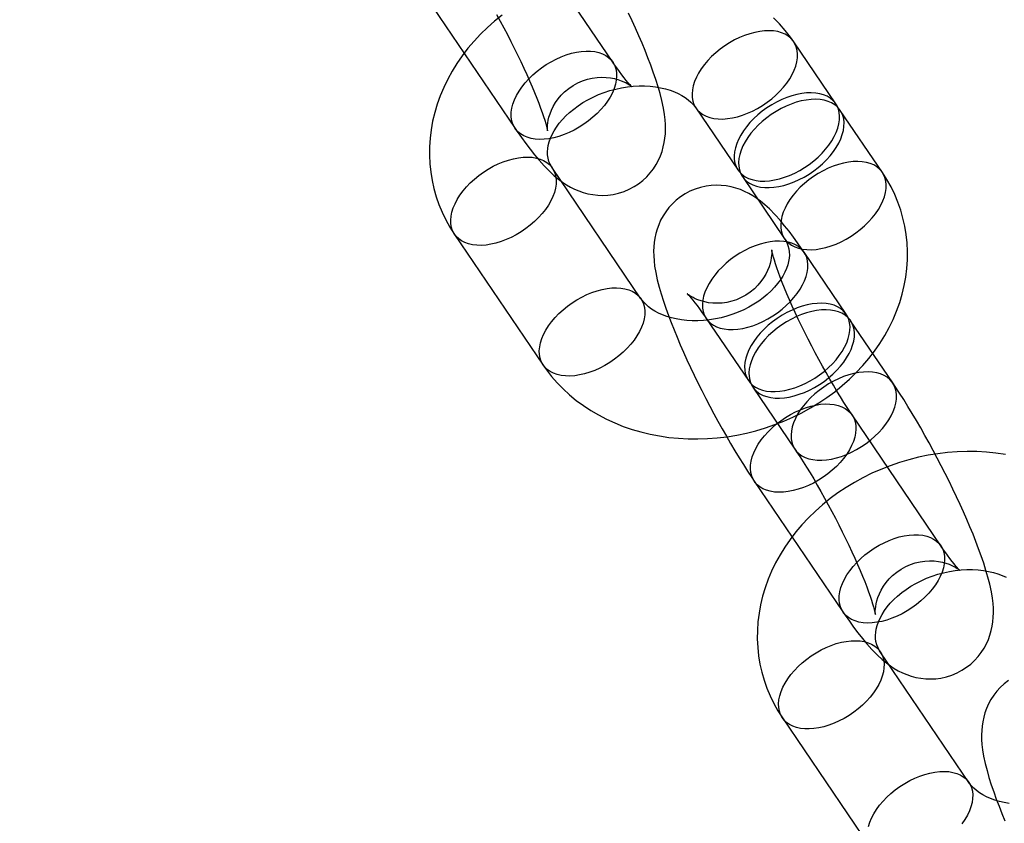
# Model space of a CAD drawing. Units: millimetres. Extents: x -1480 to 59761, y -20 to 42220.
# Drawn here: x 8704 to 8754, y 17436 to 17477 of the extents above; entities that cross this region are included whole.
import ezdxf

# ---------------------------------------------------------------- set-up
doc = ezdxf.new("R2010")
doc.units = ezdxf.units.MM
doc.layers.add('OBRYS', color=7, linetype='Continuous')

msp = doc.modelspace()

# ---------------------------------------------------------------- linework, layer by layer
at = {"color": 7, "linetype": 'Continuous'}
msp.add_circle((8706.0924, 17517.3981), 200, dxfattribs=at)
msp.add_circle((8706.0924, 17517.3981), 200, dxfattribs=at)
at = {"layer": 'OBRYS', "linetype": 'Continuous'}
for p, q in [((8733.8838, 17474.5295), (8729.3835, 17481.1688)), ((8724.4169, 17477.8022), (8728.9173, 17471.163)), ((8745.2075, 17472.4101), (8743.0698, 17475.5638)), ((8738.1033, 17472.1973), (8740.2409, 17469.0436)), ((8747.5702, 17468.9245), (8745.4325, 17472.0782)), ((8735.3132, 17462.5068), (8730.8128, 17469.1461)), ((8740.4659, 17468.7116), (8742.6036, 17465.558)), ((8725.8463, 17465.7796), (8730.3466, 17459.1403)), ((8745.7341, 17461.7192), (8743.5965, 17464.8728)), ((8738.6299, 17461.5063), (8740.7676, 17458.3527)), ((8748.0968, 17458.2336), (8745.9592, 17461.3872)), ((8740.9926, 17458.0207), (8743.1303, 17454.867)), ((8750.5351, 17449.9642), (8746.0348, 17456.6034)), ((8741.0682, 17453.2369), (8745.5686, 17446.5977)), ((8751.9645, 17437.9415), (8747.4641, 17444.5808)), ((8742.4976, 17441.2143), (8746.998, 17434.575))]:
    msp.add_line(p, q, dxfattribs=at)
at = {"layer": 'OBRYS', "linetype": 'Continuous', "flags": 128}
for points in [[(8728.2648, 17476.9189), (8727.8827, 17476.6104), (8727.5169, 17476.2864), (8727.1686, 17475.9476), (8726.8388, 17475.595), (8726.5283, 17475.2294), (8726.2382, 17474.8518), (8725.9693, 17474.4633), (8725.7223, 17474.0648), (8725.498, 17473.6575), (8725.297, 17473.2427), (8725.1198, 17472.8214), (8724.9668, 17472.3949), (8724.8383, 17471.9644), (8724.7346, 17471.5312), (8724.6559, 17471.0963), (8724.6021, 17470.661), (8724.5733, 17470.2264), (8724.5693, 17469.7936), (8724.5901, 17469.3637), (8724.6353, 17468.9377), (8724.7048, 17468.5167), (8724.7983, 17468.1015), (8724.9154, 17467.6932), (8725.0558, 17467.2927), (8725.219, 17466.9009), (8725.4047, 17466.5188), (8725.6123, 17466.1471), (8725.8463, 17465.7796)], [(8727.9852, 17476.9499), (8728.1696, 17476.6131), (8728.3524, 17476.2719), (8728.5327, 17475.9281), (8728.7096, 17475.5831), (8728.8824, 17475.2388), (8729.0502, 17474.8966), (8729.2123, 17474.5583), (8729.3678, 17474.2255), (8729.5161, 17473.8999), (8729.6565, 17473.5831), (8729.7883, 17473.2769), (8729.9109, 17472.9829), (8730.0238, 17472.7028), (8730.1265, 17472.4385), (8730.2184, 17472.1918), (8730.2993, 17471.9643), (8730.3689, 17471.7581), (8730.4271, 17471.5747), (8730.4741, 17471.4161), (8730.5102, 17471.2837), (8730.5361, 17471.1789), (8730.5514, 17471.1092), (8730.5604, 17471.0629), (8730.5643, 17471.0392), (8730.5646, 17471.0373), (8730.5628, 17471.0563), (8730.5605, 17471.0954), (8730.5593, 17471.1541), (8730.5611, 17471.2323), (8730.5679, 17471.3295), (8730.582, 17471.4455), (8730.606, 17471.5802), (8730.643, 17471.7329), (8730.696, 17471.902), (8730.7678, 17472.0843), (8730.8603, 17472.275), (8730.9742, 17472.4687), (8731.1092, 17472.6599), (8731.2641, 17472.8439), (8731.4375, 17473.017), (8731.6474, 17473.1912), (8731.8715, 17473.3435), (8732.1057, 17473.4722), (8732.347, 17473.5767), (8732.5921, 17473.6571), (8732.838, 17473.7139), (8733.0816, 17473.7479), (8733.3197, 17473.7603), (8733.5489, 17473.7529), (8733.7654, 17473.7282), (8733.9656, 17473.6893), (8734.1462, 17473.6402), (8734.3051, 17473.5849), (8734.4415, 17473.5274), (8734.5559, 17473.4711), (8734.6495, 17473.4186), (8734.7239, 17473.372), (8734.7803, 17473.333), (8734.8195, 17473.3035), (8734.8424, 17473.2849), (8734.8493, 17473.2788), (8734.8406, 17473.2871), (8734.8162, 17473.3114), (8734.776, 17473.3535), (8734.7203, 17473.415), (8734.6491, 17473.4971), (8734.5631, 17473.601), (8734.4629, 17473.7269), (8734.3494, 17473.8749), (8734.2237, 17474.0447), (8734.0869, 17474.2356), (8733.9402, 17474.4467), (8733.8838, 17474.5295)], [(8728.9173, 17471.163), (8729.0275, 17471.0017), (8729.2443, 17470.692), (8729.4612, 17470.3932), (8729.6805, 17470.1029), (8729.9048, 17469.8195), (8730.1386, 17469.5398), (8730.3908, 17469.2583), (8730.678, 17468.9659), (8730.9127, 17468.7509), (8731.1233, 17468.5771), (8731.3248, 17468.4281), (8731.5244, 17468.2969), (8731.727, 17468.1798), (8731.9364, 17468.0754), (8732.1547, 17467.9834), (8732.383, 17467.9051), (8732.6209, 17467.842), (8732.8673, 17467.7958), (8733.1203, 17467.7682), (8733.3777, 17467.7606), (8733.6371, 17467.7737), (8733.8962, 17467.808), (8734.1798, 17467.8711), (8734.454, 17467.9589), (8734.7156, 17468.0696), (8734.9629, 17468.2014), (8735.1944, 17468.3524), (8735.4088, 17468.5205), (8735.6053, 17468.7035), (8735.7831, 17468.8995), (8735.9418, 17469.1061), (8736.081, 17469.3211), (8736.2009, 17469.5421), (8736.3016, 17469.767), (8736.3838, 17469.9934), (8736.4486, 17470.2198), (8736.4971, 17470.4448), (8736.5309, 17470.6686), (8736.5513, 17470.8921), (8736.5592, 17471.1181), (8736.555, 17471.3512), (8736.5382, 17471.5987), (8736.5062, 17471.8719), (8736.4538, 17472.189), (8736.3724, 17472.5709), (8736.2804, 17472.9311), (8736.1815, 17473.2745), (8736.0638, 17473.6471), (8735.9393, 17474.0126), (8735.8078, 17474.3766), (8735.6688, 17474.7425), (8735.5224, 17475.1117), (8735.3687, 17475.4851), (8735.2079, 17475.8627), (8735.0403, 17476.2444), (8734.8662, 17476.6298), (8734.6859, 17477.0183)], [(8743.0698, 17475.5638), (8742.9031, 17475.8), (8742.6383, 17476.1398), (8742.3539, 17476.4659), (8742.0499, 17476.7778)], [(8740.064, 17475.6525), (8739.8129, 17475.5115), (8739.5689, 17475.3552), (8739.3345, 17475.1851), (8739.1118, 17475.0029), (8738.9028, 17474.8102), (8738.7095, 17474.6088), (8738.5338, 17474.4006), (8738.3772, 17474.1876), (8738.2413, 17473.9716), (8738.1273, 17473.7549), (8738.0362, 17473.5393), (8737.9689, 17473.3269), (8737.9261, 17473.1196), (8737.9081, 17472.9195), (8737.9151, 17472.7284), (8737.9471, 17472.5479), (8738.0037, 17472.38), (8738.0844, 17472.226), (8738.1885, 17472.0875), (8738.315, 17471.9658), (8738.4627, 17471.8619), (8738.6302, 17471.7768), (8738.816, 17471.7114), (8739.0183, 17471.6663), (8739.2352, 17471.6418), (8739.4648, 17471.6383), (8739.7048, 17471.6556), (8739.9531, 17471.6938), (8740.2073, 17471.7523), (8740.465, 17471.8307), (8740.7239, 17471.9283), (8740.9815, 17472.0441), (8741.2354, 17472.177), (8741.4832, 17472.3259), (8741.7227, 17472.4892), (8741.9515, 17472.6656), (8742.1676, 17472.8533), (8742.369, 17473.0506), (8742.5537, 17473.2556), (8742.72, 17473.4665), (8742.8665, 17473.6812), (8742.9916, 17473.8978), (8743.0943, 17474.1142), (8743.1735, 17474.3285), (8743.2286, 17474.5385), (8743.2591, 17474.7425), (8743.2646, 17474.9383), (8743.2451, 17475.1243), (8743.2007, 17475.2987), (8743.132, 17475.4599), (8743.0395, 17475.6063), (8742.9241, 17475.7365), (8742.7868, 17475.8495), (8742.629, 17475.9441), (8742.4522, 17476.0194), (8742.2579, 17476.0747), (8742.048, 17476.1096), (8741.8245, 17476.1236), (8741.5894, 17476.1167), (8741.345, 17476.0889), (8741.0935, 17476.0405), (8740.8372, 17475.9719), (8740.5786, 17475.8838), (8740.3201, 17475.777), (8740.064, 17475.6525)], [(8731.9231, 17471.0742), (8731.667, 17470.9497), (8731.4085, 17470.8429), (8731.1499, 17470.7548), (8730.8936, 17470.6862), (8730.6421, 17470.6378), (8730.3977, 17470.61), (8730.1626, 17470.6031), (8729.9391, 17470.6172), (8729.7292, 17470.652), (8729.5349, 17470.7074), (8729.3581, 17470.7827), (8729.2003, 17470.8772), (8729.063, 17470.9902), (8728.9476, 17471.1205), (8728.8551, 17471.2669), (8728.7864, 17471.428), (8728.742, 17471.6024), (8728.7225, 17471.7884), (8728.728, 17471.9843), (8728.7584, 17472.1882), (8728.8136, 17472.3983), (8728.8928, 17472.6125), (8728.9955, 17472.829), (8729.1206, 17473.0455), (8729.2671, 17473.2603), (8729.4334, 17473.4711), (8729.6181, 17473.6762), (8729.8195, 17473.8735), (8730.0356, 17474.0611), (8730.2644, 17474.2375), (8730.5039, 17474.4009), (8730.7517, 17474.5497), (8731.0056, 17474.6826), (8731.2632, 17474.7984), (8731.5221, 17474.896), (8731.7798, 17474.9744), (8732.034, 17475.033), (8732.2823, 17475.0711), (8732.5223, 17475.0885), (8732.7519, 17475.0849), (8732.9688, 17475.0604), (8733.1711, 17475.0153), (8733.3569, 17474.9499), (8733.5244, 17474.8649), (8733.6721, 17474.761), (8733.7986, 17474.6392), (8733.9027, 17474.5007), (8733.9834, 17474.3467), (8734.04, 17474.1788), (8734.072, 17473.9984), (8734.079, 17473.8072), (8734.061, 17473.6071), (8734.0182, 17473.3999), (8733.9509, 17473.1874), (8733.8598, 17472.9719), (8733.7458, 17472.7551), (8733.6099, 17472.5392), (8733.4533, 17472.3261), (8733.2776, 17472.1179), (8733.0843, 17471.9165), (8732.8753, 17471.7238), (8732.6526, 17471.5416), (8732.4182, 17471.3715), (8732.1742, 17471.2153), (8731.9231, 17471.0742)], [(8730.8128, 17469.1461), (8730.7804, 17469.196), (8730.7023, 17469.3381), (8730.641, 17469.4881), (8730.5957, 17469.6562), (8730.5729, 17469.8178), (8730.5683, 17469.9766), (8730.5797, 17470.1355), (8730.6063, 17470.2968), (8730.6535, 17470.4796), (8730.7189, 17470.6646), (8730.8024, 17470.8517), (8730.9044, 17471.0405), (8731.0249, 17471.2301), (8731.1641, 17471.4194), (8731.3217, 17471.6071), (8731.4974, 17471.7917), (8731.6906, 17471.9717), (8731.9006, 17472.1457), (8732.1264, 17472.3121), (8732.3667, 17472.4695), (8732.6203, 17472.6166), (8732.8855, 17472.752), (8733.1609, 17472.8748), (8733.4446, 17472.9838), (8733.7348, 17473.0783), (8734.0296, 17473.1577), (8734.3269, 17473.2214), (8734.6246, 17473.269), (8734.9208, 17473.3005), (8735.2135, 17473.316), (8735.5006, 17473.3156), (8735.7802, 17473.2997), (8736.0506, 17473.2691), (8736.31, 17473.2245), (8736.5568, 17473.1667), (8736.7897, 17473.097), (8737.0075, 17473.0164), (8737.2092, 17472.9263), (8737.3943, 17472.828), (8737.5623, 17472.7226), (8737.7132, 17472.6113), (8737.8472, 17472.4951), (8737.9648, 17472.3744), (8738.0667, 17472.2489), (8738.1033, 17472.1973)], [(8742.2017, 17472.4989), (8741.9505, 17472.3578), (8741.7066, 17472.2015), (8741.4722, 17472.0315), (8741.2494, 17471.8492), (8741.0405, 17471.6565), (8740.8472, 17471.4551), (8740.6715, 17471.247), (8740.5149, 17471.0339), (8740.379, 17470.818), (8740.2649, 17470.6012), (8740.1738, 17470.3856), (8740.1066, 17470.1732), (8740.0638, 17469.966), (8740.0458, 17469.7659), (8740.0528, 17469.5747), (8740.0848, 17469.3943), (8740.1414, 17469.2263), (8740.2221, 17469.0724), (8740.3262, 17468.9339), (8740.4526, 17468.8121), (8740.6003, 17468.7082), (8740.7678, 17468.6232), (8740.9536, 17468.5578), (8741.1559, 17468.5126), (8741.3729, 17468.4882), (8741.6025, 17468.4846), (8741.8425, 17468.502), (8742.0908, 17468.5401), (8742.345, 17468.5987), (8742.6027, 17468.6771), (8742.8616, 17468.7747), (8743.1191, 17468.8904), (8743.373, 17469.0234), (8743.6209, 17469.1722), (8743.8603, 17469.3356), (8744.0892, 17469.5119), (8744.3053, 17469.6996), (8744.5067, 17469.8969), (8744.6914, 17470.1019), (8744.8577, 17470.3128), (8745.0041, 17470.5275), (8745.1293, 17470.7441), (8745.2319, 17470.9606), (8745.3112, 17471.1748), (8745.3663, 17471.3849), (8745.3968, 17471.5888), (8745.4022, 17471.7847), (8745.3827, 17471.9707), (8745.3384, 17472.1451), (8745.2696, 17472.3062), (8745.1771, 17472.4526), (8745.0617, 17472.5829), (8744.9245, 17472.6958), (8744.7667, 17472.7904), (8744.5898, 17472.8657), (8744.3956, 17472.9211), (8744.1857, 17472.9559), (8743.9622, 17472.9699), (8743.7271, 17472.963), (8743.4827, 17472.9353), (8743.2311, 17472.8869), (8742.9749, 17472.8183), (8742.7163, 17472.7302), (8742.4577, 17472.6234), (8742.2017, 17472.4989)], [(8742.4267, 17472.1669), (8742.1756, 17472.0259), (8741.9316, 17471.8696), (8741.6972, 17471.6995), (8741.4744, 17471.5173), (8741.2655, 17471.3246), (8741.0722, 17471.1232), (8740.8965, 17470.915), (8740.7399, 17470.7019), (8740.604, 17470.486), (8740.4899, 17470.2693), (8740.3989, 17470.0537), (8740.3316, 17469.8413), (8740.2888, 17469.634), (8740.2708, 17469.4339), (8740.2778, 17469.2427), (8740.3098, 17469.0623), (8740.3664, 17468.8944), (8740.4471, 17468.7404), (8740.5512, 17468.6019), (8740.6777, 17468.4801), (8740.8253, 17468.3763), (8740.9929, 17468.2912), (8741.1786, 17468.2258), (8741.3809, 17468.1807), (8741.5979, 17468.1562), (8741.8275, 17468.1526), (8742.0675, 17468.17), (8742.3158, 17468.2081), (8742.57, 17468.2667), (8742.8277, 17468.3451), (8743.0866, 17468.4427), (8743.3442, 17468.5585), (8743.5981, 17468.6914), (8743.8459, 17468.8403), (8744.0854, 17469.0036), (8744.3142, 17469.18), (8744.5303, 17469.3677), (8744.7317, 17469.5649), (8744.9164, 17469.77), (8745.0827, 17469.9808), (8745.2291, 17470.1956), (8745.3543, 17470.4122), (8745.457, 17470.6286), (8745.5362, 17470.8428), (8745.5913, 17471.0529), (8745.6218, 17471.2568), (8745.6273, 17471.4527), (8745.6077, 17471.6387), (8745.5634, 17471.8131), (8745.4947, 17471.9742), (8745.4022, 17472.1206), (8745.2867, 17472.2509), (8745.1495, 17472.3639), (8744.9917, 17472.4585), (8744.8149, 17472.5338), (8744.6206, 17472.5891), (8744.4107, 17472.6239), (8744.1872, 17472.638), (8743.9521, 17472.6311), (8743.7077, 17472.6033), (8743.4561, 17472.5549), (8743.1999, 17472.4863), (8742.9413, 17472.3982), (8742.6828, 17472.2914), (8742.4267, 17472.1669)], [(8727.8071, 17469.2349), (8728.0631, 17469.3594), (8728.3216, 17469.4662), (8728.5802, 17469.5543), (8728.8365, 17469.6228), (8729.088, 17469.6712), (8729.3324, 17469.699), (8729.5675, 17469.7059), (8729.7911, 17469.6919), (8730.0009, 17469.6571), (8730.1952, 17469.6017), (8730.3721, 17469.5264), (8730.5298, 17469.4318), (8730.6671, 17469.3189), (8730.7825, 17469.1886), (8730.875, 17469.0422), (8730.9437, 17468.8811), (8730.9881, 17468.7067), (8731.0076, 17468.5207), (8731.0021, 17468.3248), (8730.9717, 17468.1209), (8730.9166, 17467.9108), (8730.8373, 17467.6966), (8730.7346, 17467.4801), (8730.6095, 17467.2635), (8730.4631, 17467.0488), (8730.2967, 17466.8379), (8730.112, 17466.6329), (8729.9107, 17466.4356), (8729.6945, 17466.2479), (8729.4657, 17466.0716), (8729.2262, 17465.9082), (8728.9784, 17465.7594), (8728.7245, 17465.6264), (8728.4669, 17465.5106), (8728.208, 17465.4131), (8727.9503, 17465.3347), (8727.6961, 17465.2761), (8727.4478, 17465.238), (8727.2078, 17465.2206), (8726.9782, 17465.2242), (8726.7613, 17465.2486), (8726.559, 17465.2938), (8726.3732, 17465.3592), (8726.2057, 17465.4442), (8726.058, 17465.5481), (8725.9315, 17465.6699), (8725.8274, 17465.8084), (8725.7467, 17465.9623), (8725.6901, 17466.1303), (8725.6581, 17466.3107), (8725.6511, 17466.5019), (8725.6691, 17466.702), (8725.7119, 17466.9092), (8725.7792, 17467.1216), (8725.8703, 17467.3372), (8725.9843, 17467.554), (8726.1203, 17467.7699), (8726.2768, 17467.9829), (8726.4525, 17468.1911), (8726.6458, 17468.3925), (8726.8548, 17468.5852), (8727.0775, 17468.7675), (8727.312, 17468.9375), (8727.5559, 17469.0938), (8727.8071, 17469.2349)], [(8744.5644, 17469.0133), (8744.3132, 17468.8722), (8744.0693, 17468.7159), (8743.8349, 17468.5459), (8743.6121, 17468.3636), (8743.4031, 17468.1709), (8743.2099, 17467.9695), (8743.0342, 17467.7613), (8742.8776, 17467.5483), (8742.7417, 17467.3324), (8742.6276, 17467.1156), (8742.5365, 17466.9), (8742.4693, 17466.6876), (8742.4264, 17466.4804), (8742.4085, 17466.2802), (8742.4155, 17466.0891), (8742.4474, 17465.9087), (8742.5041, 17465.7407), (8742.5848, 17465.5868), (8742.6889, 17465.4483), (8742.8153, 17465.3265), (8742.963, 17465.2226), (8743.1305, 17465.1376), (8743.3163, 17465.0722), (8743.5186, 17465.027), (8743.7356, 17465.0026), (8743.9651, 17464.999), (8744.2052, 17465.0164), (8744.4535, 17465.0545), (8744.7076, 17465.113), (8744.9654, 17465.1915), (8745.2242, 17465.289), (8745.4818, 17465.4048), (8745.7357, 17465.5378), (8745.9836, 17465.6866), (8746.223, 17465.85), (8746.4519, 17466.0263), (8746.668, 17466.214), (8746.8693, 17466.4113), (8747.0541, 17466.6163), (8747.2204, 17466.8272), (8747.3668, 17467.0419), (8747.4919, 17467.2585), (8747.5946, 17467.4749), (8747.6739, 17467.6892), (8747.729, 17467.8993), (8747.7594, 17468.1032), (8747.7649, 17468.2991), (8747.7454, 17468.4851), (8747.7011, 17468.6594), (8747.6323, 17468.8206), (8747.5398, 17468.967), (8747.4244, 17469.0973), (8747.2872, 17469.2102), (8747.1294, 17469.3048), (8746.9525, 17469.3801), (8746.7583, 17469.4354), (8746.5484, 17469.4703), (8746.3249, 17469.4843), (8746.0898, 17469.4774), (8745.8453, 17469.4496), (8745.5938, 17469.4012), (8745.3376, 17469.3327), (8745.079, 17469.2446), (8744.8204, 17469.1378), (8744.5644, 17469.0133)], [(8730.3466, 17459.1403), (8730.5134, 17458.9041), (8730.7781, 17458.5643), (8731.0626, 17458.2382), (8731.3666, 17457.9263), (8731.6894, 17457.6293), (8732.0305, 17457.3479), (8732.389, 17457.0829), (8732.7641, 17456.8349), (8733.1551, 17456.6047), (8733.561, 17456.3928), (8733.9808, 17456.1999), (8734.4135, 17456.0265), (8734.858, 17455.8731), (8735.3131, 17455.7401), (8735.7776, 17455.6279), (8736.2503, 17455.5369), (8736.7299, 17455.4671), (8737.2152, 17455.4189), (8737.705, 17455.3922), (8738.1979, 17455.3871), (8738.6927, 17455.4037), (8739.1882, 17455.4418), (8739.6831, 17455.5012), (8740.1763, 17455.582), (8740.6665, 17455.6837), (8741.1526, 17455.8062), (8741.6333, 17455.9493), (8742.1076, 17456.1125), (8742.5743, 17456.2955), (8743.0322, 17456.4979), (8743.4803, 17456.7194), (8743.9174, 17456.9594), (8744.3423, 17457.2174), (8744.7541, 17457.4929), (8745.1516, 17457.7852), (8745.5338, 17458.0937), (8745.8995, 17458.4177), (8746.2478, 17458.7565), (8746.5777, 17459.1091), (8746.8881, 17459.4747), (8747.1782, 17459.8523), (8747.4471, 17460.2408), (8747.6941, 17460.6393), (8747.9184, 17461.0466), (8748.1195, 17461.4614), (8748.2967, 17461.8827), (8748.4497, 17462.3092), (8748.5781, 17462.7397), (8748.6818, 17463.1729), (8748.7606, 17463.6078), (8748.8143, 17464.0431), (8748.8432, 17464.4777), (8748.8471, 17464.9105), (8748.8264, 17465.3404), (8748.7811, 17465.7664), (8748.7116, 17466.1874), (8748.6181, 17466.6026), (8748.501, 17467.0109), (8748.3606, 17467.4114), (8748.1974, 17467.8031), (8748.0117, 17468.1853), (8747.8041, 17468.557), (8747.5702, 17468.9245)], [(8743.5965, 17464.8728), (8743.4863, 17465.0342), (8743.2694, 17465.3438), (8743.0525, 17465.6426), (8742.8332, 17465.9329), (8742.609, 17466.2163), (8742.3751, 17466.496), (8742.1229, 17466.7775), (8741.8358, 17467.0699), (8741.6011, 17467.2849), (8741.3904, 17467.4587), (8741.189, 17467.6077), (8740.9894, 17467.7389), (8740.7867, 17467.856), (8740.5773, 17467.9604), (8740.359, 17468.0524), (8740.1308, 17468.1307), (8739.8929, 17468.1938), (8739.6465, 17468.24), (8739.3934, 17468.2676), (8739.136, 17468.2752), (8738.8766, 17468.2621), (8738.6175, 17468.2278), (8738.3339, 17468.1647), (8738.0598, 17468.0769), (8737.7982, 17467.9662), (8737.5509, 17467.8344), (8737.3194, 17467.6834), (8737.1049, 17467.5153), (8736.9084, 17467.3323), (8736.7306, 17467.1363), (8736.572, 17466.9297), (8736.4327, 17466.7147), (8736.3129, 17466.4937), (8736.2122, 17466.2688), (8736.1299, 17466.0424), (8736.0652, 17465.816), (8736.0166, 17465.591), (8735.9828, 17465.3672), (8735.9625, 17465.1437), (8735.9546, 17464.9177), (8735.9587, 17464.6846), (8735.9756, 17464.4371), (8736.0075, 17464.1639), (8736.0599, 17463.8468), (8736.1414, 17463.4649), (8736.2333, 17463.1047), (8736.3322, 17462.7613), (8736.45, 17462.3887), (8736.5744, 17462.0232), (8736.706, 17461.6592), (8736.8449, 17461.2933), (8736.9913, 17460.9241), (8737.145, 17460.5508), (8737.3058, 17460.1731), (8737.4735, 17459.7914), (8737.6476, 17459.406), (8737.8278, 17459.0175), (8738.0138, 17458.6268), (8738.205, 17458.2345), (8738.4009, 17457.8417), (8738.6011, 17457.4491), (8738.8051, 17457.0578), (8739.0124, 17456.6688), (8739.2224, 17456.283), (8739.4346, 17455.9014), (8739.6484, 17455.525), (8739.8636, 17455.1546), (8740.0795, 17454.7912), (8740.2958, 17454.4355), (8740.5122, 17454.0882), (8740.7285, 17453.7499), (8740.9445, 17453.4211), (8741.0682, 17453.2369)], [(8742.6036, 17465.558), (8742.6361, 17465.5081), (8742.7142, 17465.366), (8742.7754, 17465.216), (8742.8208, 17465.0479), (8742.8436, 17464.8863), (8742.8481, 17464.7275), (8742.8367, 17464.5686), (8742.8102, 17464.4073), (8742.7629, 17464.2245), (8742.6976, 17464.0395), (8742.614, 17463.8524), (8742.5121, 17463.6636), (8742.3915, 17463.474), (8742.2524, 17463.2847), (8742.0948, 17463.097), (8741.919, 17462.9124), (8741.7258, 17462.7324), (8741.5158, 17462.5584), (8741.2901, 17462.392), (8741.0497, 17462.2346), (8740.7962, 17462.0875), (8740.5309, 17461.9521), (8740.2555, 17461.8293), (8739.9718, 17461.7203), (8739.6816, 17461.6257), (8739.3869, 17461.5464), (8739.0896, 17461.4827), (8738.7918, 17461.4351), (8738.4956, 17461.4036), (8738.2029, 17461.3881), (8737.9158, 17461.3885), (8737.6362, 17461.4043), (8737.3658, 17461.435), (8737.1064, 17461.4796), (8736.8596, 17461.5374), (8736.6267, 17461.6071), (8736.409, 17461.6877), (8736.2072, 17461.7778), (8736.0221, 17461.8761), (8735.8541, 17461.9815), (8735.7032, 17462.0927), (8735.5692, 17462.209), (8735.4516, 17462.3297), (8735.3497, 17462.4552), (8735.3132, 17462.5068)], [(8740.5907, 17464.9616), (8740.3395, 17464.8205), (8740.0956, 17464.6643), (8739.8612, 17464.4942), (8739.6384, 17464.312), (8739.4294, 17464.1193), (8739.2362, 17463.9179), (8739.0605, 17463.7097), (8738.9039, 17463.4966), (8738.768, 17463.2807), (8738.6539, 17463.0639), (8738.5628, 17462.8484), (8738.4956, 17462.6359), (8738.4528, 17462.4287), (8738.4348, 17462.2286), (8738.4418, 17462.0374), (8738.4738, 17461.857), (8738.5304, 17461.6891), (8738.6111, 17461.5351), (8738.7152, 17461.3966), (8738.8416, 17461.2748), (8738.9893, 17461.1709), (8739.1568, 17461.0859), (8739.3426, 17461.0205), (8739.5449, 17460.9754), (8739.7619, 17460.9509), (8739.9914, 17460.9473), (8740.2315, 17460.9647), (8740.4798, 17461.0028), (8740.734, 17461.0614), (8740.9917, 17461.1398), (8741.2506, 17461.2374), (8741.5081, 17461.3532), (8741.762, 17461.4861), (8742.0099, 17461.6349), (8742.2493, 17461.7983), (8742.4782, 17461.9747), (8742.6943, 17462.1623), (8742.8957, 17462.3596), (8743.0804, 17462.5647), (8743.2467, 17462.7755), (8743.3931, 17462.9903), (8743.5183, 17463.2068), (8743.6209, 17463.4233), (8743.7002, 17463.6375), (8743.7553, 17463.8476), (8743.7858, 17464.0515), (8743.7912, 17464.2474), (8743.7717, 17464.4334), (8743.7274, 17464.6078), (8743.6586, 17464.7689), (8743.5661, 17464.9153), (8743.4507, 17465.0456), (8743.3135, 17465.1586), (8743.1557, 17465.2531), (8742.9788, 17465.3284), (8742.7846, 17465.3838), (8742.5747, 17465.4186), (8742.3512, 17465.4327), (8742.1161, 17465.4258), (8741.8716, 17465.398), (8741.6201, 17465.3496), (8741.3639, 17465.281), (8741.1053, 17465.1929), (8740.8467, 17465.0861), (8740.5907, 17464.9616)], [(8746.0348, 17456.6034), (8745.9479, 17456.7326), (8745.785, 17456.98), (8745.6162, 17457.2431), (8745.4421, 17457.5213), (8745.2637, 17457.8131), (8745.0822, 17458.117), (8744.8985, 17458.4314), (8744.7136, 17458.7549), (8744.5286, 17459.0859), (8744.3442, 17459.4227), (8744.1614, 17459.7639), (8743.9811, 17460.1077), (8743.8041, 17460.4527), (8743.6313, 17460.797), (8743.4635, 17461.1392), (8743.3015, 17461.4775), (8743.146, 17461.8103), (8742.9977, 17462.1359), (8742.8573, 17462.4527), (8742.7254, 17462.7589), (8742.6028, 17463.0529), (8742.4899, 17463.333), (8742.3873, 17463.5973), (8742.2954, 17463.8441), (8742.2145, 17464.0715), (8742.1449, 17464.2777), (8742.0867, 17464.4611), (8742.0397, 17464.6197), (8742.0036, 17464.7521), (8741.9777, 17464.8569), (8741.9624, 17464.9266), (8741.9534, 17464.9729), (8741.9495, 17464.9966), (8741.9492, 17464.9985), (8741.9509, 17464.9795), (8741.9533, 17464.9404), (8741.9544, 17464.8817), (8741.9526, 17464.8035), (8741.9459, 17464.7063), (8741.9318, 17464.5903), (8741.9078, 17464.4556), (8741.8708, 17464.3029), (8741.8178, 17464.1338), (8741.746, 17463.9515), (8741.6535, 17463.7608), (8741.5396, 17463.5671), (8741.4046, 17463.3759), (8741.2496, 17463.1919), (8741.0763, 17463.0188), (8740.8664, 17462.8446), (8740.6423, 17462.6923), (8740.408, 17462.5636), (8740.1668, 17462.4591), (8739.9217, 17462.3787), (8739.6758, 17462.3219), (8739.4321, 17462.2879), (8739.194, 17462.2755), (8738.9649, 17462.2829), (8738.7484, 17462.3076), (8738.5482, 17462.3465), (8738.3675, 17462.3956), (8738.2086, 17462.4509), (8738.0722, 17462.5084), (8737.9579, 17462.5647), (8737.8642, 17462.6172), (8737.7899, 17462.6638), (8737.7335, 17462.7028), (8737.6943, 17462.7323), (8737.6714, 17462.7509), (8737.6644, 17462.757), (8737.6731, 17462.7487), (8737.6976, 17462.7244), (8737.7377, 17462.6823), (8737.7935, 17462.6208), (8737.8646, 17462.5387), (8737.9506, 17462.4348), (8738.0508, 17462.3089), (8738.1643, 17462.1609), (8738.29, 17461.9911), (8738.4268, 17461.8002), (8738.5735, 17461.5891), (8738.6299, 17461.5063)], [(8732.3074, 17462.5956), (8732.5634, 17462.7201), (8732.822, 17462.8269), (8733.0806, 17462.915), (8733.3368, 17462.9836), (8733.5884, 17463.032), (8733.8328, 17463.0598), (8734.0679, 17463.0667), (8734.2914, 17463.0526), (8734.5013, 17463.0178), (8734.6956, 17462.9624), (8734.8724, 17462.8871), (8735.0302, 17462.7926), (8735.1674, 17462.6796), (8735.2828, 17462.5493), (8735.3754, 17462.4029), (8735.4441, 17462.2418), (8735.4884, 17462.0674), (8735.508, 17461.8814), (8735.5025, 17461.6855), (8735.472, 17461.4816), (8735.4169, 17461.2715), (8735.3376, 17461.0573), (8735.235, 17460.8408), (8735.1098, 17460.6243), (8734.9634, 17460.4095), (8734.7971, 17460.1987), (8734.6124, 17459.9936), (8734.411, 17459.7963), (8734.1949, 17459.6087), (8733.966, 17459.4323), (8733.7266, 17459.2689), (8733.4787, 17459.1201), (8733.2248, 17458.9872), (8732.9673, 17458.8714), (8732.7084, 17458.7738), (8732.4507, 17458.6954), (8732.1965, 17458.6368), (8731.9482, 17458.5987), (8731.7082, 17458.5813), (8731.4786, 17458.5849), (8731.2616, 17458.6094), (8731.0593, 17458.6545), (8730.8735, 17458.7199), (8730.706, 17458.8049), (8730.5584, 17458.9088), (8730.4319, 17459.0306), (8730.3278, 17459.1691), (8730.2471, 17459.3231), (8730.1905, 17459.491), (8730.1585, 17459.6714), (8730.1515, 17459.8626), (8730.1695, 17460.0627), (8730.2123, 17460.27), (8730.2796, 17460.4824), (8730.3706, 17460.6979), (8730.4847, 17460.9147), (8730.6206, 17461.1306), (8730.7772, 17461.3437), (8730.9529, 17461.5519), (8731.1462, 17461.7533), (8731.3551, 17461.946), (8731.5779, 17462.1282), (8731.8123, 17462.2983), (8732.0563, 17462.4545), (8732.3074, 17462.5956)], [(8742.7284, 17461.8079), (8742.4772, 17461.6669), (8742.2333, 17461.5106), (8741.9988, 17461.3405), (8741.7761, 17461.1583), (8741.5671, 17460.9656), (8741.3739, 17460.7642), (8741.1981, 17460.556), (8741.0416, 17460.343), (8740.9056, 17460.1271), (8740.7916, 17459.9103), (8740.7005, 17459.6947), (8740.6332, 17459.4823), (8740.5904, 17459.2751), (8740.5724, 17459.0749), (8740.5795, 17458.8838), (8740.6114, 17458.7034), (8740.668, 17458.5354), (8740.7488, 17458.3814), (8740.8528, 17458.2429), (8740.9793, 17458.1212), (8741.127, 17458.0173), (8741.2945, 17457.9323), (8741.4803, 17457.8669), (8741.6826, 17457.8217), (8741.8995, 17457.7972), (8742.1291, 17457.7937), (8742.3692, 17457.811), (8742.6174, 17457.8492), (8742.8716, 17457.9077), (8743.1294, 17457.9862), (8743.3882, 17458.0837), (8743.6458, 17458.1995), (8743.8997, 17458.3325), (8744.1475, 17458.4813), (8744.387, 17458.6447), (8744.6159, 17458.821), (8744.832, 17459.0087), (8745.0333, 17459.206), (8745.218, 17459.411), (8745.3844, 17459.6219), (8745.5308, 17459.8366), (8745.6559, 17460.0532), (8745.7586, 17460.2696), (8745.8379, 17460.4839), (8745.893, 17460.6939), (8745.9234, 17460.8979), (8745.9289, 17461.0937), (8745.9094, 17461.2797), (8745.8651, 17461.4541), (8745.7963, 17461.6153), (8745.7038, 17461.7617), (8745.5884, 17461.892), (8745.4511, 17462.0049), (8745.2934, 17462.0995), (8745.1165, 17462.1748), (8744.9222, 17462.2301), (8744.7124, 17462.265), (8744.4888, 17462.279), (8744.2538, 17462.2721), (8744.0093, 17462.2443), (8743.7578, 17462.1959), (8743.5015, 17462.1273), (8743.2429, 17462.0392), (8742.9844, 17461.9324), (8742.7284, 17461.8079)], [(8742.9534, 17461.476), (8742.7022, 17461.3349), (8742.4583, 17461.1786), (8742.2239, 17461.0086), (8742.0011, 17460.8264), (8741.7921, 17460.6336), (8741.5989, 17460.4322), (8741.4231, 17460.2241), (8741.2666, 17460.011), (8741.1306, 17459.7951), (8741.0166, 17459.5783), (8740.9255, 17459.3627), (8740.8583, 17459.1503), (8740.8154, 17458.9431), (8740.7975, 17458.743), (8740.8045, 17458.5518), (8740.8364, 17458.3714), (8740.893, 17458.2034), (8740.9738, 17458.0495), (8741.0779, 17457.911), (8741.2043, 17457.7892), (8741.352, 17457.6853), (8741.5195, 17457.6003), (8741.7053, 17457.5349), (8741.9076, 17457.4897), (8742.1246, 17457.4653), (8742.3541, 17457.4617), (8742.5942, 17457.4791), (8742.8425, 17457.5172), (8743.0966, 17457.5758), (8743.3544, 17457.6542), (8743.6132, 17457.7518), (8743.8708, 17457.8676), (8744.1247, 17458.0005), (8744.3726, 17458.1493), (8744.612, 17458.3127), (8744.8409, 17458.489), (8745.057, 17458.6767), (8745.2583, 17458.874), (8745.443, 17459.079), (8745.6094, 17459.2899), (8745.7558, 17459.5046), (8745.8809, 17459.7212), (8745.9836, 17459.9377), (8746.0629, 17460.1519), (8746.118, 17460.362), (8746.1484, 17460.5659), (8746.1539, 17460.7618), (8746.1344, 17460.9478), (8746.0901, 17461.1222), (8746.0213, 17461.2833), (8745.9288, 17461.4297), (8745.8134, 17461.56), (8745.6762, 17461.6729), (8745.5184, 17461.7675), (8745.3415, 17461.8428), (8745.1473, 17461.8982), (8744.9374, 17461.933), (8744.7139, 17461.947), (8744.4788, 17461.9401), (8744.2343, 17461.9124), (8743.9828, 17461.864), (8743.7265, 17461.7954), (8743.4679, 17461.7073), (8743.2094, 17461.6005), (8742.9534, 17461.476)], [(8745.0911, 17458.3223), (8744.8399, 17458.1813), (8744.596, 17458.025), (8744.3615, 17457.8549), (8744.1388, 17457.6727), (8743.9298, 17457.48), (8743.7365, 17457.2786), (8743.5608, 17457.0704), (8743.4043, 17456.8574), (8743.2683, 17456.6414), (8743.1543, 17456.4247), (8743.0632, 17456.2091), (8742.9959, 17455.9967), (8742.9531, 17455.7894), (8742.9351, 17455.5893), (8742.9421, 17455.3981), (8742.9741, 17455.2177), (8743.0307, 17455.0498), (8743.1114, 17454.8958), (8743.2155, 17454.7573), (8743.342, 17454.6356), (8743.4897, 17454.5317), (8743.6572, 17454.4466), (8743.843, 17454.3812), (8744.0453, 17454.3361), (8744.2622, 17454.3116), (8744.4918, 17454.3081), (8744.7318, 17454.3254), (8744.9801, 17454.3636), (8745.2343, 17454.4221), (8745.492, 17454.5005), (8745.7509, 17454.5981), (8746.0085, 17454.7139), (8746.2624, 17454.8468), (8746.5102, 17454.9957), (8746.7497, 17455.159), (8746.9785, 17455.3354), (8747.1947, 17455.5231), (8747.396, 17455.7204), (8747.5807, 17455.9254), (8747.7471, 17456.1363), (8747.8935, 17456.351), (8748.0186, 17456.5676), (8748.1213, 17456.784), (8748.2006, 17456.9983), (8748.2557, 17457.2083), (8748.2861, 17457.4122), (8748.2916, 17457.6081), (8748.2721, 17457.7941), (8748.2277, 17457.9685), (8748.159, 17458.1297), (8748.0665, 17458.2761), (8747.9511, 17458.4063), (8747.8138, 17458.5193), (8747.6561, 17458.6139), (8747.4792, 17458.6892), (8747.2849, 17458.7445), (8747.0751, 17458.7794), (8746.8515, 17458.7934), (8746.6164, 17458.7865), (8746.372, 17458.7587), (8746.1205, 17458.7103), (8745.8642, 17458.6417), (8745.6056, 17458.5536), (8745.3471, 17458.4468), (8745.0911, 17458.3223)], [(8745.5686, 17446.5977), (8745.6788, 17446.4363), (8745.8956, 17446.1267), (8746.1125, 17445.8279), (8746.3318, 17445.5376), (8746.5561, 17445.2541), (8746.79, 17444.9745), (8747.0422, 17444.693), (8747.3293, 17444.4006), (8747.564, 17444.1856), (8747.7746, 17444.0118), (8747.9761, 17443.8628), (8748.1757, 17443.7316), (8748.3784, 17443.6145), (8748.5877, 17443.5101), (8748.8061, 17443.4181), (8749.0343, 17443.3398), (8749.2722, 17443.2767), (8749.5186, 17443.2305), (8749.7716, 17443.2029), (8750.029, 17443.1953), (8750.2885, 17443.2084), (8750.5475, 17443.2427), (8750.8311, 17443.3058), (8751.1053, 17443.3936), (8751.3669, 17443.5043), (8751.6142, 17443.6361), (8751.8457, 17443.7871), (8752.0601, 17443.9552), (8752.2566, 17444.1382), (8752.4345, 17444.3342), (8752.5931, 17444.5408), (8752.7324, 17444.7558), (8752.8522, 17444.9768), (8752.9529, 17445.2017), (8753.0351, 17445.4281), (8753.0999, 17445.6545), (8753.1485, 17445.8795), (8753.1822, 17446.1033), (8753.2026, 17446.3268), (8753.2105, 17446.5528), (8753.2064, 17446.7859), (8753.1895, 17447.0334), (8753.1575, 17447.3066), (8753.1051, 17447.6237), (8753.0237, 17448.0056), (8752.9317, 17448.3658), (8752.8328, 17448.7091), (8752.7151, 17449.0818), (8752.5906, 17449.4473), (8752.4591, 17449.8113), (8752.3201, 17450.1772), (8752.1738, 17450.5464), (8752.0201, 17450.9197), (8751.8592, 17451.2974), (8751.6916, 17451.6791), (8751.5175, 17452.0645), (8751.3372, 17452.453), (8751.1513, 17452.8437), (8750.9601, 17453.236), (8750.7642, 17453.6288), (8750.5639, 17454.0214), (8750.3599, 17454.4127), (8750.1527, 17454.8017), (8749.9427, 17455.1875), (8749.7305, 17455.5691), (8749.5166, 17455.9455), (8749.3015, 17456.3159), (8749.0856, 17456.6793), (8748.8692, 17457.035), (8748.6528, 17457.3823), (8748.4366, 17457.7206), (8748.2206, 17458.0494), (8748.0968, 17458.2336)], [(8744.074, 17453.1482), (8743.818, 17453.0237), (8743.5595, 17452.9169), (8743.3009, 17452.8288), (8743.0446, 17452.7602), (8742.7931, 17452.7118), (8742.5486, 17452.684), (8742.3135, 17452.6771), (8742.09, 17452.6911), (8741.8801, 17452.726), (8741.6859, 17452.7813), (8741.509, 17452.8566), (8741.3512, 17452.9512), (8741.214, 17453.0642), (8741.0986, 17453.1944), (8741.0061, 17453.3408), (8740.9373, 17453.502), (8740.893, 17453.6764), (8740.8735, 17453.8624), (8740.879, 17454.0583), (8740.9094, 17454.2622), (8740.9645, 17454.4722), (8741.0438, 17454.6865), (8741.1465, 17454.9029), (8741.2716, 17455.1195), (8741.418, 17455.3342), (8741.5844, 17455.5451), (8741.7691, 17455.7501), (8741.9704, 17455.9474), (8742.1865, 17456.1351), (8742.4154, 17456.3115), (8742.6548, 17456.4748), (8742.9027, 17456.6237), (8743.1566, 17456.7566), (8743.4142, 17456.8724), (8743.673, 17456.97), (8743.9308, 17457.0484), (8744.1849, 17457.1069), (8744.4332, 17457.1451), (8744.6733, 17457.1624), (8744.9028, 17457.1589), (8745.1198, 17457.1344), (8745.3221, 17457.0893), (8745.5079, 17457.0239), (8745.6754, 17456.9388), (8745.8231, 17456.8349), (8745.9495, 17456.7132), (8746.0536, 17456.5747), (8746.1344, 17456.4207), (8746.191, 17456.2528), (8746.2229, 17456.0724), (8746.2299, 17455.8812), (8746.212, 17455.6811), (8746.1691, 17455.4738), (8746.1019, 17455.2614), (8746.0108, 17455.0458), (8745.8968, 17454.8291), (8745.7608, 17454.6131), (8745.6043, 17454.4001), (8745.4285, 17454.1919), (8745.2353, 17453.9905), (8745.0263, 17453.7978), (8744.8035, 17453.6156), (8744.5691, 17453.4455), (8744.3252, 17453.2892), (8744.074, 17453.1482)], [(8753.8175, 17454.6019), (8753.3379, 17454.6717), (8752.8525, 17454.7199), (8752.3628, 17454.7466), (8751.8699, 17454.7517), (8751.3751, 17454.7351), (8750.8796, 17454.697), (8750.3846, 17454.6375), (8749.8914, 17454.5568), (8749.4012, 17454.4551), (8748.9152, 17454.3325), (8748.4344, 17454.1895), (8747.9601, 17454.0263), (8747.4935, 17453.8433), (8747.0355, 17453.6408), (8746.5875, 17453.4194), (8746.1504, 17453.1794), (8745.7254, 17452.9214), (8745.3136, 17452.6459), (8744.9161, 17452.3536), (8744.534, 17452.0451), (8744.1682, 17451.721), (8743.8199, 17451.3823), (8743.4901, 17451.0297), (8743.1797, 17450.6641), (8742.8896, 17450.2865), (8742.6206, 17449.898), (8742.3736, 17449.4995), (8742.1493, 17449.0922), (8741.9483, 17448.6774), (8741.7711, 17448.2561), (8741.6181, 17447.8296), (8741.4896, 17447.3991), (8741.3859, 17446.9659), (8741.3072, 17446.531), (8741.2534, 17446.0957), (8741.2246, 17445.6611), (8741.2206, 17445.2283), (8741.2414, 17444.7984), (8741.2866, 17444.3724), (8741.3562, 17443.9513), (8741.4496, 17443.5362), (8741.5667, 17443.1279), (8741.7071, 17442.7274), (8741.8704, 17442.3356), (8742.056, 17441.9535), (8742.2636, 17441.5818), (8742.4976, 17441.2143)], [(8743.1303, 17454.867), (8743.2171, 17454.7379), (8743.3801, 17454.4905), (8743.5489, 17454.2274), (8743.723, 17453.9492), (8743.9014, 17453.6574), (8744.0829, 17453.3535), (8744.2666, 17453.0391), (8744.4514, 17452.7156), (8744.6365, 17452.3846), (8744.8209, 17452.0478), (8745.0037, 17451.7066), (8745.184, 17451.3628), (8745.361, 17451.0178), (8745.5337, 17450.6735), (8745.7015, 17450.3313), (8745.8636, 17449.993), (8746.0191, 17449.6602), (8746.1674, 17449.3346), (8746.3078, 17449.0178), (8746.4396, 17448.7116), (8746.5623, 17448.4176), (8746.6752, 17448.1375), (8746.7778, 17447.8732), (8746.8697, 17447.6264), (8746.9506, 17447.399), (8747.0202, 17447.1928), (8747.0784, 17447.0094), (8747.1254, 17446.8508), (8747.1615, 17446.7184), (8747.1874, 17446.6136), (8747.2027, 17446.5439), (8747.2117, 17446.4976), (8747.2156, 17446.4739), (8747.2159, 17446.472), (8747.2141, 17446.491), (8747.2118, 17446.5301), (8747.2106, 17446.5888), (8747.2124, 17446.667), (8747.2192, 17446.7642), (8747.2333, 17446.8802), (8747.2573, 17447.0149), (8747.2943, 17447.1676), (8747.3473, 17447.3367), (8747.4191, 17447.519), (8747.5116, 17447.7097), (8747.6255, 17447.9034), (8747.7605, 17448.0946), (8747.9155, 17448.2786), (8748.0888, 17448.4517), (8748.2987, 17448.6259), (8748.5228, 17448.7782), (8748.7571, 17448.9069), (8748.9983, 17449.0114), (8749.2434, 17449.0918), (8749.4893, 17449.1486), (8749.7329, 17449.1826), (8749.971, 17449.195), (8750.2002, 17449.1876), (8750.4167, 17449.1629), (8750.6169, 17449.124), (8750.7975, 17449.0749), (8750.9564, 17449.0196), (8751.0928, 17448.9621), (8751.2072, 17448.9058), (8751.3008, 17448.8533), (8751.3752, 17448.8067), (8751.4316, 17448.7677), (8751.4708, 17448.7382), (8751.4937, 17448.7196), (8751.5007, 17448.7135), (8751.4919, 17448.7218), (8751.4675, 17448.7461), (8751.4274, 17448.7882), (8751.3716, 17448.8497), (8751.3005, 17448.9318), (8751.2144, 17449.0356), (8751.1142, 17449.1616), (8751.0008, 17449.3096), (8750.875, 17449.4794), (8750.7382, 17449.6703), (8750.5915, 17449.8814), (8750.5351, 17449.9642)], [(8748.5744, 17446.5089), (8748.3183, 17446.3844), (8748.0598, 17446.2776), (8747.8012, 17446.1895), (8747.545, 17446.1209), (8747.2934, 17446.0725), (8747.049, 17446.0447), (8746.8139, 17446.0378), (8746.5904, 17446.0519), (8746.3805, 17446.0867), (8746.1862, 17446.1421), (8746.0094, 17446.2174), (8745.8516, 17446.3119), (8745.7144, 17446.4249), (8745.5989, 17446.5552), (8745.5064, 17446.7016), (8745.4377, 17446.8627), (8745.3933, 17447.0371), (8745.3738, 17447.2231), (8745.3793, 17447.419), (8745.4098, 17447.6229), (8745.4649, 17447.833), (8745.5441, 17448.0472), (8745.6468, 17448.2637), (8745.7719, 17448.4802), (8745.9184, 17448.695), (8746.0847, 17448.9058), (8746.2694, 17449.1109), (8746.4708, 17449.3082), (8746.6869, 17449.4958), (8746.9157, 17449.6722), (8747.1552, 17449.8356), (8747.403, 17449.9844), (8747.6569, 17450.1173), (8747.9145, 17450.2331), (8748.1734, 17450.3307), (8748.4311, 17450.4091), (8748.6853, 17450.4677), (8748.9336, 17450.5058), (8749.1736, 17450.5232), (8749.4032, 17450.5196), (8749.6201, 17450.4951), (8749.8225, 17450.45), (8750.0082, 17450.3846), (8750.1757, 17450.2995), (8750.3234, 17450.1957), (8750.4499, 17450.0739), (8750.554, 17449.9354), (8750.6347, 17449.7814), (8750.6913, 17449.6135), (8750.7233, 17449.4331), (8750.7303, 17449.2419), (8750.7123, 17449.0418), (8750.6695, 17448.8345), (8750.6022, 17448.6221), (8750.5111, 17448.4065), (8750.3971, 17448.1898), (8750.2612, 17447.9739), (8750.1046, 17447.7608), (8749.9289, 17447.5526), (8749.7356, 17447.3512), (8749.5266, 17447.1585), (8749.3039, 17446.9763), (8749.0695, 17446.8062), (8748.8255, 17446.65), (8748.5744, 17446.5089)], [(8747.4641, 17444.5808), (8747.4317, 17444.6307), (8747.3536, 17444.7728), (8747.2923, 17444.9228), (8747.247, 17445.0909), (8747.2242, 17445.2525), (8747.2196, 17445.4113), (8747.231, 17445.5702), (8747.2576, 17445.7315), (8747.3048, 17445.9143), (8747.3702, 17446.0993), (8747.4537, 17446.2864), (8747.5557, 17446.4752), (8747.6762, 17446.6648), (8747.8154, 17446.8541), (8747.973, 17447.0418), (8748.1487, 17447.2264), (8748.3419, 17447.4064), (8748.5519, 17447.5804), (8748.7777, 17447.7468), (8749.018, 17447.9042), (8749.2716, 17448.0513), (8749.5369, 17448.1867), (8749.8122, 17448.3094), (8750.0959, 17448.4185), (8750.3861, 17448.513), (8750.6809, 17448.5924), (8750.9782, 17448.6561), (8751.2759, 17448.7037), (8751.5722, 17448.7352), (8751.8648, 17448.7507), (8752.1519, 17448.7503), (8752.4316, 17448.7344), (8752.7019, 17448.7038), (8752.9613, 17448.6592), (8753.2081, 17448.6014), (8753.441, 17448.5317), (8753.6588, 17448.4511), (8753.8605, 17448.361)], [(8744.4584, 17444.6696), (8744.7144, 17444.7941), (8744.9729, 17444.9009), (8745.2315, 17444.989), (8745.4878, 17445.0575), (8745.7393, 17445.1059), (8745.9838, 17445.1337), (8746.2188, 17445.1406), (8746.4424, 17445.1266), (8746.6522, 17445.0917), (8746.8465, 17445.0364), (8747.0234, 17444.9611), (8747.1812, 17444.8665), (8747.3184, 17444.7536), (8747.4338, 17444.6233), (8747.5263, 17444.4769), (8747.5951, 17444.3157), (8747.6394, 17444.1414), (8747.6589, 17443.9554), (8747.6534, 17443.7595), (8747.623, 17443.5556), (8747.5679, 17443.3455), (8747.4886, 17443.1312), (8747.3859, 17442.9148), (8747.2608, 17442.6982), (8747.1144, 17442.4835), (8746.948, 17442.2726), (8746.7633, 17442.0676), (8746.562, 17441.8703), (8746.3459, 17441.6826), (8746.117, 17441.5063), (8745.8775, 17441.3429), (8745.6297, 17441.1941), (8745.3758, 17441.0611), (8745.1182, 17440.9453), (8744.8594, 17440.8478), (8744.6016, 17440.7694), (8744.3474, 17440.7108), (8744.0992, 17440.6727), (8743.8591, 17440.6553), (8743.6296, 17440.6589), (8743.4126, 17440.6833), (8743.2103, 17440.7285), (8743.0245, 17440.7939), (8742.857, 17440.8789), (8742.7093, 17440.9828), (8742.5828, 17441.1046), (8742.4788, 17441.2431), (8742.398, 17441.397), (8742.3414, 17441.565), (8742.3095, 17441.7454), (8742.3024, 17441.9365), (8742.3204, 17442.1367), (8742.3633, 17442.3439), (8742.4305, 17442.5563), (8742.5216, 17442.7719), (8742.6356, 17442.9887), (8742.7716, 17443.2046), (8742.9281, 17443.4176), (8743.1039, 17443.6258), (8743.2971, 17443.8272), (8743.5061, 17444.0199), (8743.7288, 17444.2022), (8743.9633, 17444.3722), (8744.2072, 17444.5285), (8744.4584, 17444.6696)], [(8753.9707, 17443.1181), (8753.7562, 17442.95), (8753.5597, 17442.767), (8753.3819, 17442.571), (8753.2233, 17442.3644), (8753.084, 17442.1494), (8752.9642, 17441.9284), (8752.8635, 17441.7035), (8752.7813, 17441.4771), (8752.7165, 17441.2507), (8752.6679, 17441.0257), (8752.6341, 17440.8019), (8752.6138, 17440.5784), (8752.6059, 17440.3524), (8752.61, 17440.1193), (8752.6269, 17439.8718), (8752.6588, 17439.5986), (8752.7112, 17439.2815), (8752.7927, 17438.8996), (8752.8846, 17438.5394), (8752.9835, 17438.196), (8753.1013, 17437.8234), (8753.2258, 17437.4579), (8753.3573, 17437.0939), (8753.4963, 17436.728), (8753.6426, 17436.3588), (8753.7963, 17435.9854)], [(8748.9587, 17438.0303), (8749.2148, 17438.1548), (8749.4733, 17438.2616), (8749.7319, 17438.3497), (8749.9881, 17438.4183), (8750.2397, 17438.4667), (8750.4841, 17438.4945), (8750.7192, 17438.5014), (8750.9427, 17438.4873), (8751.1526, 17438.4525), (8751.3469, 17438.3971), (8751.5237, 17438.3218), (8751.6815, 17438.2273), (8751.8187, 17438.1143), (8751.9342, 17437.984), (8752.0267, 17437.8376), (8752.0954, 17437.6765), (8752.1398, 17437.5021), (8752.1593, 17437.3161), (8752.1538, 17437.1202), (8752.1233, 17436.9163), (8752.0682, 17436.7062), (8751.989, 17436.492), (8751.8863, 17436.2755), (8751.7612, 17436.059), (8751.6147, 17435.8442)], [(8746.8636, 17435.7046), (8746.9309, 17435.9171), (8747.022, 17436.1326), (8747.136, 17436.3494), (8747.2719, 17436.5653), (8747.4285, 17436.7784), (8747.6042, 17436.9866), (8747.7975, 17437.188), (8748.0065, 17437.3807), (8748.2292, 17437.5629), (8748.4636, 17437.733), (8748.7076, 17437.8892), (8748.9587, 17438.0303)], [(8754.0171, 17436.8697), (8753.7577, 17436.9143), (8753.5109, 17436.9721), (8753.2781, 17437.0418), (8753.0603, 17437.1224), (8752.8585, 17437.2125), (8752.6734, 17437.3108), (8752.5054, 17437.4162), (8752.3545, 17437.5274), (8752.2205, 17437.6437), (8752.1029, 17437.7644), (8752.001, 17437.8898), (8751.9645, 17437.9415)]]:
    msp.add_lwpolyline(points, dxfattribs=at)

doc.saveas('drawing.dxf')
